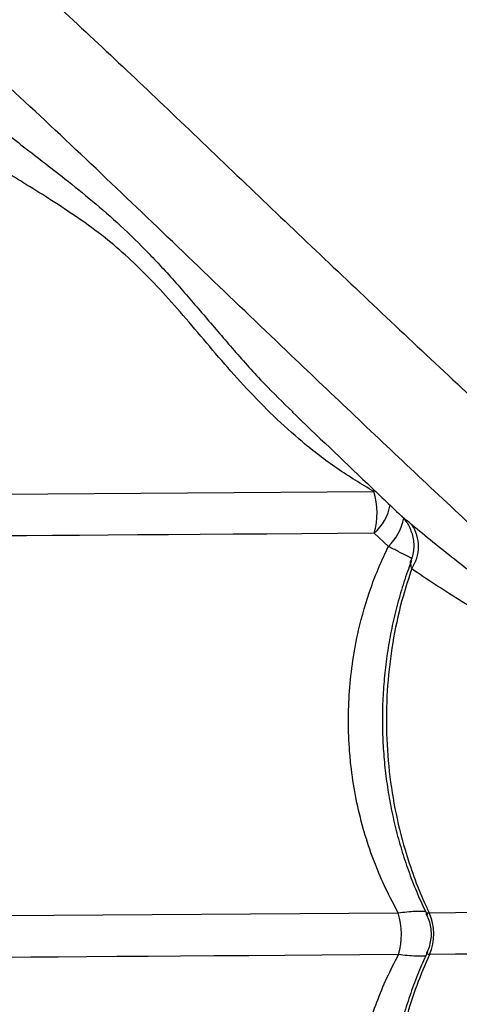
# Model space of a CAD drawing. Units: millimetres. Extents: x 24259.4 to 24270.5, y 16213.2 to 16221.1.
# Drawn here: x 24266.8 to 24266.9, y 16217.4 to 16217.6 of the extents above; entities that cross this region are included whole.
import ezdxf

# ---------------------------------------------------------------- set-up
doc = ezdxf.new("R2010")
doc.units = ezdxf.units.MM

msp = doc.modelspace()

# ---------------------------------------------------------------- linework, layer by layer
at = {"color": 7, "linetype": 'Continuous', "lineweight": 25}
for p, q in [((24266.82131132162, 16217.49581120138), (24266.82147733572, 16217.49564605021)), ((24266.75223691554, 16217.47624649311), (24266.8406625214, 16217.47686599084)), ((24266.8441183606, 16217.46383673055), (24266.84073886628, 16217.46694893177)), ((24266.75300672644, 16217.37624948084), (24266.84644887593, 16217.37690540559)), ((24266.85376024646, 16217.37694233519), (24266.94490820479, 16217.37758634778))]:
    msp.add_line(p, q, dxfattribs=at)
at = {"color": 7, "linetype": 'Continuous', "lineweight": 25, "flags": 128}
for points in [[(24266.84073886628, 16217.46694893177), (24266.83204179789, 16217.46688601746), (24266.8235531732, 16217.46682492079), (24266.81528356874, 16217.46676571789), (24266.80724328817, 16217.46670848253), (24266.7994423494, 16217.46665328601), (24266.79189047214, 16217.46660019711), (24266.78459706579, 16217.46654928198), (24266.77757121767, 16217.46650060405), (24266.77082168176, 16217.46645422398), (24266.76435686775, 16217.46641019955), (24266.75818483059, 16217.46636858562), (24266.75231326042, 16217.46632943404)], [(24266.84652522082, 16217.36698834652), (24266.83730372232, 16217.36692146232), (24266.82830467747, 16217.3668565271), (24266.81954038259, 16217.3667936296), (24266.8110228132, 16217.36673285575), (24266.80276360771, 16217.36667428861), (24266.79477405151, 16217.36661800818), (24266.78706506153, 16217.36656409139), (24266.77964717133, 16217.36651261189), (24266.77253051673, 16217.36646364003), (24266.76572482193, 16217.36641724273), (24266.75923938622, 16217.36637348338), (24266.75308307132, 16217.36633242177)], [(24266.94498454967, 16217.36766928871), (24266.93615947164, 16217.36760507899), (24266.92752491141, 16217.36754254965), (24266.91909136598, 16217.36748177673), (24266.91086908797, 16217.3674228341), (24266.90286807316, 16217.36736579341), (24266.89509804837, 16217.36731072402), (24266.88756845957, 16217.36725769287), (24266.88028846044, 16217.36720676443), (24266.87326690126, 16217.36715800061), (24266.86651231809, 16217.3671114607), (24266.86003292246, 16217.36706720127), (24266.85383659134, 16217.36702527613)]]:
    msp.add_lwpolyline(points, dxfattribs=at)
at = {"color": 7, "linetype": 'Continuous', "lineweight": 25}
for centre, radius, start, end in [((24266.82380177283, 16217.47177736768), 0.01761189734685855, 344.0881797328897, 16.79396749197458), ((24266.83246140783, 16217.47606348389), 0.01231224507954747, 312.2444272919159, 348.9128287565763), ((24266.83533855085, 16217.47297447288), 0.01267215033951069, 313.8555747422542, 348.7732441015413), ((24266.84177043677, 16217.463804917), 0.009476065417072207, 326.1308421415127, 33.24045737261315), ((24266.8290172887, 16217.37181238792), 0.01816037065973356, 344.5952748702802, 16.28687242086275), ((24266.84283374008, 16217.37189939584), 0.01203410897764881, 336.1072815812572, 24.77486560918469)]:
    msp.add_arc(centre, radius, start, end, dxfattribs=at)
for points, knots in [([(24266.77032905299, 16217.82255562767), (24266.77193134012, 16217.82019324902), (24266.77513783777, 16217.81546565596), (24266.78081392857, 16217.80764419224), (24266.78700475368, 16217.79939826938), (24266.7941480937, 16217.79015023585), (24266.80227801995, 16217.77988963421), (24266.81149087858, 16217.76858792408), (24266.82122916547, 16217.75695085025), (24266.83144179272, 16217.74505566846), (24266.84294911845, 16217.73198410011), (24266.85584112403, 16217.71776090752), (24266.87016594957, 16217.70241417143), (24266.88490388993, 16217.6869962652), (24266.90561607723, 16217.66589657078), (24266.93212996397, 16217.63898647619), (24266.96274580215, 16217.60738525516), (24266.99201312026, 16217.57685586955), (24267.01992502696, 16217.54740831468), (24267.04805572561, 16217.51740132672), (24267.07643623974, 16217.48678891687), (24267.10370217166, 16217.45705023463), (24267.12982940756, 16217.42826177921), (24267.15478850547, 16217.40051085558), (24267.17449638253, 16217.37842651), (24267.18590607105, 16217.36555401356), (24267.18884484005, 16217.36223847225)], [0, 0, 0, 0, 0.022785445381904, 0.04559824222066364, 0.06842321116847339, 0.09122527317989157, 0.1187808134572398, 0.146358976309166, 0.1739547058959856, 0.201551390215712, 0.2291224782149486, 0.2634504738283779, 0.2977875954895305, 0.3321313902948019, 0.366468487747185, 0.4389356377418005, 0.5114017254847659, 0.5735941758719377, 0.6358073371463925, 0.6980186727413933, 0.760214821287953, 0.8223929984976825, 0.875457496840254, 0.9285290845087266, 0.9815913895623031, 1, 1, 1, 1]), ([(24266.64195413704, 16217.69218886291), (24266.6443370194, 16217.69061919111), (24266.64910564451, 16217.68747796328), (24266.65700232525, 16217.68191154389), (24266.66533163025, 16217.6758372813), (24266.67467715125, 16217.66882559752), (24266.68504990909, 16217.66084262696), (24266.69647998975, 16217.65179254098), (24266.70825383825, 16217.64222261227), (24266.72029339936, 16217.63218271081), (24266.73352853101, 16217.6208657568), (24266.74793590334, 16217.60818144321), (24266.76348820165, 16217.5940812252), (24266.77911828839, 16217.57956930777), (24266.80051698133, 16217.55916677073), (24266.82781020363, 16217.53304810377), (24266.85985404973, 16217.50289704747), (24266.89080707709, 16217.47407952629), (24266.9206591885, 16217.44660228032), (24266.95107455739, 16217.41891541045), (24266.98209973085, 16217.39098869707), (24267.01223580112, 16217.36416467551), (24267.0414058228, 16217.33846625065), (24267.06952211964, 16217.3139213927), (24267.09187061951, 16217.29456532087), (24267.10488566444, 16217.28337013199), (24267.10821935572, 16217.28050258111)], [0, 0, 0, 0, 0.02278856877901496, 0.04560449276418525, 0.06843259052694148, 0.09123777821325545, 0.1187970957656776, 0.1463790389937484, 0.1739785513647373, 0.2015790185995059, 0.2291538860050767, 0.2634865872523232, 0.2978284157982785, 0.3321769184030984, 0.3665187227369657, 0.43899580642755, 0.5114718277208725, 0.5736728033625046, 0.635894492730439, 0.6981143561686578, 0.7603190304766162, 0.8225057309842586, 0.8755775033343396, 0.9286563659821165, 0.9817259447425496, 0.9999999999999999, 0.9999999999999999, 0.9999999999999999, 0.9999999999999999]), ([(24267.09499617055, 16217.25764474957), (24267.08937090584, 16217.2627096198), (24267.07660532807, 16217.27420347799), (24267.05697892903, 16217.29185704267), (24267.03447111573, 16217.31212415993), (24267.01069333929, 16217.33359169526), (24266.98571216417, 16217.35623468374), (24266.96111102744, 16217.3786407467), (24266.93690370811, 16217.40081678397), (24266.91044912404, 16217.42521172211), (24266.88185707731, 16217.45178290448), (24266.85119517683, 16217.48055436668), (24266.82447022883, 16217.50583925386), (24266.80143758334, 16217.52789045617), (24266.78197301448, 16217.54656137888), (24266.762623312, 16217.56495993084), (24266.7498421196, 16217.57670450639), (24266.74345214585, 16217.58257622219)], [0, 0, 0, 0, 0.04348660481673501, 0.09868542445823893, 0.1538793921856261, 0.2218286948171914, 0.2897918929906771, 0.3577589755968372, 0.4257135762101339, 0.49348684014884, 0.5836788545910162, 0.6738783803036852, 0.7640752843569636, 0.8230607939804939, 0.8820530489160512, 0.9410322685438738, 1, 1, 1, 1]), ([(24266.74728386928, 16217.56674848605), (24266.75043098407, 16217.56423328031), (24266.75515716408, 16217.56045606979), (24266.76202957106, 16217.5551856808), (24266.76769347539, 16217.55077975213), (24266.77388056449, 16217.54579712899), (24266.78058038173, 16217.5399636241), (24266.78732264621, 16217.53336694464), (24266.79400487532, 16217.52610038473), (24266.80064292686, 16217.51830457566), (24266.80743167228, 16217.51035742912), (24266.81421310039, 16217.50271830982), (24266.8190696131, 16217.49799255405), (24266.82131132162, 16217.49581120138)], [0, 0, 0, 0, 0.1492398445219524, 0.2241209536698702, 0.2989995836303065, 0.389119980367265, 0.4792141959648349, 0.5709590852821119, 0.6626891862190274, 0.7500830085236091, 0.8375996000534763, 0.9250379062872601, 1, 1, 1, 1]), ([(24266.8406625214, 16217.47686599084), (24266.83770434381, 16217.4786407494), (24266.83178750697, 16217.4821905555), (24266.8238859778, 16217.48829010956), (24266.81679763741, 16217.49469042445), (24266.81045548816, 16217.50122188827), (24266.80449246375, 16217.50790577829), (24266.7988306017, 16217.5146470078), (24266.79330408065, 16217.52111873623), (24266.78778495507, 16217.52709233104), (24266.78232418191, 16217.53247633814), (24266.77650941672, 16217.53741926513), (24266.77038881521, 16217.5418516035), (24266.76413187287, 16217.54599531985), (24266.75817368292, 16217.54969148024), (24266.75255290544, 16217.55311412525), (24266.74919248007, 16217.55533981553), (24266.7475144343, 16217.55645122547)], [0, 0, 0, 0, 0.06783885948499659, 0.1356887648106785, 0.1962741259029547, 0.2570182456307922, 0.3177648303755851, 0.3783535616374866, 0.4403131923204331, 0.5025567166068047, 0.5648053955295279, 0.6267720873585649, 0.7012254257584075, 0.7758446835757979, 0.8506184465296467, 0.9254055495436687, 1, 1, 1, 1]), ([(24266.82127499637, 16217.4957760602), (24266.82720390874, 16217.49010252548), (24266.83574939783, 16217.48192511853), (24266.84440295052, 16217.47371311477), (24266.84705261566, 16217.47119864922)], [0, 0, 0, 0, 0.6938060884907835, 1, 1, 1, 1]), ([(24266.84703859932, 16217.47118362215), (24266.84715611078, 16217.47107390918), (24266.84755578336, 16217.4707007603), (24266.84819013401, 16217.46992141051), (24266.84890493581, 16217.46882088857), (24266.84951001214, 16217.46751597382), (24266.84994334355, 16217.46603348371), (24266.85014959882, 16217.46442872892), (24266.85007257842, 16217.46277882426), (24266.8498388699, 16217.46143233553), (24266.84952235472, 16217.4606956566), (24266.84942646444, 16217.46047247504)], [0, 0, 0, 0, 0.04291290278592062, 0.1459526720715923, 0.2571385276888351, 0.3810565966916469, 0.5141538809002926, 0.6527296314693465, 0.7943901384504254, 0.937709187456107, 1, 1, 1, 1]), ([(24266.8470547031, 16217.4712008231), (24266.84714975632, 16217.47111029914), (24266.84739590076, 16217.4708758834), (24266.84827075127, 16217.47019091067), (24266.84917424861, 16217.46943549843), (24266.84969600432, 16217.46899925957)], [0, 0, 0, 0, 0.2099915877663556, 0.5437823840440653, 0.9999999999999999, 0.9999999999999999, 0.9999999999999999, 0.9999999999999999]), ([(24266.84969600432, 16217.46899925957), (24266.85298671074, 16217.46629819434), (24266.85957938082, 16217.46088682373), (24266.86927928704, 16217.45354445545), (24266.87790769921, 16217.44670320949), (24266.88532824294, 16217.44039384896), (24266.89277781015, 16217.43324857273), (24266.89991049372, 16217.42561628491), (24266.90675675682, 16217.41777425923), (24266.91344574545, 16217.41008811137), (24266.92059224935, 16217.40236209006), (24266.92568902691, 16217.39707891649), (24266.92858497255, 16217.39454325681), (24266.92872663742, 16217.39441921654)], [0, 0, 0, 0, 0.1458286977220428, 0.2921562641025949, 0.3850982950461538, 0.4780105452121404, 0.5727510402120585, 0.667477655877243, 0.7489297418730431, 0.8304837464873813, 0.9119685836393776, 0.995693648955698, 1, 1, 1, 1]), ([(24266.84644887593, 16217.37690540559), (24266.84520129091, 16217.37924755858), (24266.84289290955, 16217.38358119692), (24266.84018293798, 16217.3903239284), (24266.83803601778, 16217.39696386869), (24266.83638233803, 16217.40386904443), (24266.83539301038, 16217.41001507485), (24266.83477971219, 16217.41618610656), (24266.83453632657, 16217.42236299795), (24266.83478555, 16217.42956610294), (24266.8355889993, 16217.43678976781), (24266.83715767871, 16217.44506662534), (24266.83933350563, 16217.4524976429), (24266.84186186526, 16217.45906746493), (24266.84336619232, 16217.46224696864), (24266.8441183606, 16217.46383673055)], [0, 0, 0, 0, 0.09011921865066173, 0.1667457687648795, 0.2433705639691734, 0.3223020330317762, 0.4012323825435071, 0.4479013626637592, 0.5256969778562188, 0.6034926229648478, 0.6837813071170197, 0.7640709844211654, 0.8810125348120694, 0.9405058910923011, 0.9999999999999999, 0.9999999999999999, 0.9999999999999999, 0.9999999999999999]), ([(24266.84962260287, 16217.46096050798), (24266.84926173123, 16217.46114826994), (24266.84844585053, 16217.46157277366), (24266.84658716213, 16217.46255231073), (24266.84492209266, 16217.46341858054), (24266.8441183606, 16217.46383673055)], [0, 0, 0, 0, 0.2909177879127562, 0.6577247277894595, 1, 1, 1, 1]), ([(24266.84961364642, 16217.46045831587), (24266.8493539234, 16217.45979920612), (24266.84845071558, 16217.45750709863), (24266.84715743524, 16217.45344926101), (24266.84573817051, 16217.44831264457), (24266.84459057292, 16217.44308873027), (24266.84370059217, 16217.4378100923), (24266.84307649744, 16217.4324953402), (24266.84271888013, 16217.42716553099), (24266.84262902894, 16217.42184865746), (24266.8428049393, 16217.41656381158), (24266.84324027528, 16217.41131278324), (24266.84393337427, 16217.40608810775), (24266.84488488732, 16217.40089172542), (24266.84609373887, 16217.39574308709), (24266.84755561051, 16217.3906613219), (24266.84927278175, 16217.38567207835), (24266.85118246072, 16217.38086646741), (24266.85263758806, 16217.37780822664), (24266.8533464511, 16217.37631840936)], [0, 0, 0, 0, 0.02497940611910817, 0.08686790581023887, 0.1486686389637319, 0.2103209058624664, 0.2717763439426083, 0.3330017240708581, 0.3939810335588524, 0.4547167557085192, 0.5149146993306727, 0.5748810728185055, 0.6351822516558482, 0.6958231066231281, 0.7567938870245863, 0.8180683144269122, 0.8796050443418594, 0.9413497829277185, 1, 1, 1, 1]), ([(24266.84963853136, 16217.45852392246), (24266.8495638777, 16217.45886851958), (24266.84938996427, 16217.45967129427), (24266.84927295777, 16217.46024647514), (24266.84948708797, 16217.46048643171), (24266.84949717451, 16217.46049773478)], [0, 0, 0, 0, 0.4174789840995131, 0.9725605391507844, 1, 1, 1, 1]), ([(24266.84963853136, 16217.45852392246), (24266.848924951, 16217.45635899879), (24266.847172851, 16217.45104332176), (24266.84520361229, 16217.44220199416), (24266.84386580156, 16217.43211587339), (24266.84346531218, 16217.42189966318), (24266.84402520118, 16217.41169226633), (24266.84550886125, 16217.40162127208), (24266.84763523348, 16217.39288598311), (24266.85008479719, 16217.3855033186), (24266.85207177115, 16217.38055973343), (24266.8533781694, 16217.37776089907), (24266.85376024646, 16217.37694233519)], [0, 0, 0, 0, 0.08267320992090303, 0.202992876683263, 0.3236960201550004, 0.4440156685430629, 0.5643658792929708, 0.6850998797554821, 0.8054501089030179, 0.8860638246803461, 0.9666775430536896, 1, 1, 1, 1]), ([(24266.94490820479, 16217.37758634778), (24266.94197578161, 16217.37943173929), (24266.93611049228, 16217.38312280107), (24266.92828541513, 16217.38937388929), (24266.92124646114, 16217.39587916156), (24266.91491731244, 16217.40247230268), (24266.9089240829, 16217.40918254393), (24266.90318010725, 16217.41591050576), (24266.89751127352, 16217.42233769285), (24266.89180818693, 16217.42826137001), (24266.88613605999, 16217.43360710177), (24266.88006690689, 16217.43856064206), (24266.87365645315, 16217.4430678454), (24266.86708186808, 16217.4473438414), (24266.8608187273, 16217.45122549246), (24266.85491270337, 16217.45488245795), (24266.85139512008, 16217.45731111494), (24266.84963853136, 16217.45852392246)], [0, 0, 0, 0, 0.06770070262536527, 0.135411632058596, 0.1959016799463256, 0.2565499042691232, 0.3171911577747419, 0.3776716749430603, 0.4394707063399421, 0.5015475003107948, 0.5636478576963438, 0.625479163141241, 0.7002089083396471, 0.7751059697747948, 0.8501375905638814, 0.9251626482718961, 1, 1, 1, 1]), ([(24266.84644887593, 16217.37690540559), (24266.8471410626, 16217.37699353438), (24266.84860672658, 16217.37718014184), (24266.85056567625, 16217.37733297987), (24266.85189916509, 16217.37734853013), (24266.85266596525, 16217.37733158322), (24266.85285428108, 16217.37730531914), (24266.85289231244, 16217.37730001497)], [0, 0, 0, 0, 0.2619079595783641, 0.5545744810676569, 0.8542297408395915, 0.9705609438904957, 1, 1, 1, 1]), ([(24266.85324400933, 16217.37627586382), (24266.85323728677, 16217.37628454489), (24266.85310896983, 16217.3764502448), (24266.85311113077, 16217.37662791644), (24266.85321429483, 16217.37684376374), (24266.85343037807, 16217.37693551044), (24266.85368626151, 16217.37694080449), (24266.85376024646, 16217.37694233519)], [0, 0, 0, 0, 0.02085736660472587, 0.3981147668920962, 0.5711937811727735, 0.8760169584156849, 0.9999999999999999, 0.9999999999999999, 0.9999999999999999, 0.9999999999999999]), ([(24266.85319461723, 16217.376301701), (24266.85326620777, 16217.37617339225), (24266.85360851386, 16217.37555989126), (24266.85397541662, 16217.3743378621), (24266.85426617179, 16217.37264009878), (24266.85424337533, 16217.37088917984), (24266.85389551633, 16217.3692110727), (24266.85355596433, 16217.3681315902), (24266.85328609878, 16217.36765545596), (24266.85328143257, 16217.36764722318)], [0, 0, 0, 0, 0.04918581043739272, 0.2351791542843624, 0.4227266623121793, 0.6257554417644531, 0.816649466140581, 0.9968297063138372, 1, 1, 1, 1]), ([(24266.84721868683, 16217.27690839332), (24266.8459711018, 16217.27925054631), (24266.84366272043, 16217.28358418465), (24266.84095274892, 16217.29032691613), (24266.83880582852, 16217.29696685641), (24266.83715214952, 16217.30387203218), (24266.83616281945, 16217.31001806251), (24266.83554952793, 16217.31618909448), (24266.83530610482, 16217.32236598444), (24266.83555548255, 16217.3295690953), (24266.83635834052, 16217.33679273766), (24266.83765391928, 16217.34361757735), (24266.8393335258, 16217.34993965577), (24266.84132195682, 16217.35579437308), (24266.84368180593, 16217.36151776035), (24266.84557740897, 16217.36516480455), (24266.84652522082, 16217.36698834652)], [0, 0, 0, 0, 0.08663165540156582, 0.1602928009762811, 0.2339522595551015, 0.3098291250068259, 0.38570491423367, 0.4305678309816798, 0.5053527994713797, 0.5801377967195098, 0.6573193537975703, 0.7345018655931783, 0.8001137501969775, 0.86572657736476, 0.9328625567397587, 0.9999999999999999, 0.9999999999999999, 0.9999999999999999, 0.9999999999999999]), ([(24266.85342108216, 16217.36764870369), (24266.85277253795, 16217.36623905234), (24266.85139621712, 16217.36324753307), (24266.84957977039, 16217.35849640002), (24266.84791707223, 16217.35345801011), (24266.8465106989, 16217.34831409342), (24266.8453596589, 16217.34309212851), (24266.84447059628, 16217.33781297062), (24266.84384625688, 16217.33249835708), (24266.84348870474, 16217.32716851096), (24266.84339883621, 16217.32185164725), (24266.84357475116, 16217.31656679877), (24266.84401008592, 16217.31131577111), (24266.84470318524, 16217.30609109544), (24266.8456546982, 16217.30089471316), (24266.84686354978, 16217.29574607482), (24266.84832542142, 16217.29066430963), (24266.85004259265, 16217.28567506608), (24266.85195227162, 16217.28086945514), (24266.85340739896, 16217.27781121437), (24266.854116262, 16217.27632139709)], [0, 0, 0, 0, 0.05051317433679681, 0.1071975243020452, 0.1638673075745669, 0.2204567251783213, 0.2769101958691015, 0.3331834352318468, 0.3892460161630417, 0.4450832762362156, 0.5006974893501273, 0.5558192718387069, 0.6107290112273508, 0.6659453236738289, 0.7214726692324924, 0.777302119430036, 0.8334096117487593, 0.8897572880534713, 0.9462954328031542, 0.9999999999999999, 0.9999999999999999, 0.9999999999999999, 0.9999999999999999]), ([(24266.85383659134, 16217.36702527613), (24266.85279078133, 16217.36459332835), (24266.85069916138, 16217.35972943294), (24266.84806855774, 16217.35142497861), (24266.84596263617, 16217.34221113575), (24266.84463849646, 16217.33211721584), (24266.84423435116, 16217.32190309128), (24266.84479521989, 16217.3116951355), (24266.84627861585, 16217.30162429193), (24266.84840505405, 16217.29288896533), (24266.8508546059, 16217.28550630758), (24266.85284158225, 16217.28056272105), (24266.85414798034, 16217.27776388678), (24266.85453005736, 16217.27694532292)], [0, 0, 0, 0, 0.08751096404231225, 0.1750219229455319, 0.2832288219382974, 0.3917805924443751, 0.4999874749126124, 0.6082218429822497, 0.7168013640579027, 0.8250357486730509, 0.897533956449651, 0.9700321665609224, 0.9999999999999999, 0.9999999999999999, 0.9999999999999999, 0.9999999999999999]), ([(24266.85298983028, 16217.36668493127), (24266.85294686066, 16217.36667828955), (24266.85275480526, 16217.36664860393), (24266.85198836476, 16217.36662126483), (24266.85065377921, 16217.36661956033), (24266.84869665849, 16217.36674336916), (24266.84721880344, 16217.36691009789), (24266.84652522082, 16217.36698834652)], [0, 0, 0, 0, 0.03339321249328697, 0.1492530477013081, 0.4441993825615423, 0.7391532775330389, 0.9999999999999999, 0.9999999999999999, 0.9999999999999999, 0.9999999999999999]), ([(24266.85383659134, 16217.36702527613), (24266.85368731838, 16217.36703247098), (24266.85344528537, 16217.36704413681), (24266.85319075863, 16217.36720219954), (24266.85320648403, 16217.36743052478), (24266.85326622286, 16217.36763052143), (24266.85330532529, 16217.36768174036), (24266.85331316517, 16217.36769200956)], [0, 0, 0, 0, 0.2640130532372865, 0.4280739819351712, 0.8799436526392344, 0.9759291813020825, 1, 1, 1, 1])]:
    msp.add_open_spline(points, degree=3, knots=knots, dxfattribs=at)

doc.saveas('drawing.dxf')
